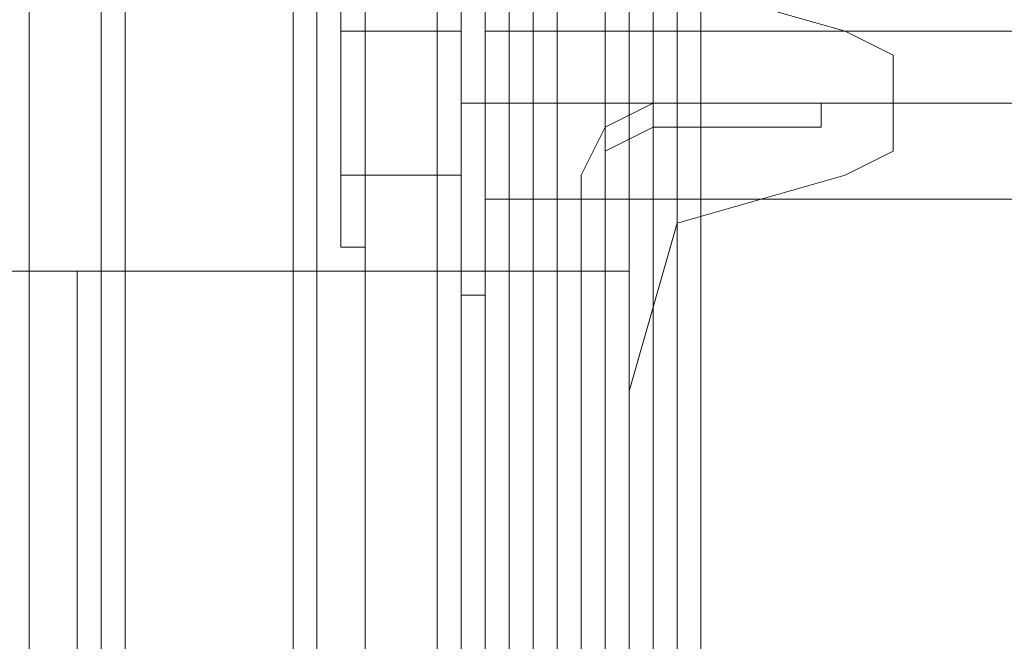
# Model space of a CAD drawing. Units: millimetres. Extents: x -281 to 7171, y -2868 to 4836.
# Drawn here: x 4664 to 4692, y 868 to 886 of the extents above; entities that cross this region are included whole.
import ezdxf

# ---------------------------------------------------------------- set-up
doc = ezdxf.new("R2010")
doc.units = ezdxf.units.MM
doc.header["$MEASUREMENT"] = 0

# ---------------------------------------------------------------- blocks, each defined once
blk = doc.blocks.new('WMF0')
at = {"color": 140, "lineweight": 0}
for points in [[(4146.445, -4341.621), (4146.445, -3853.682), (4150.252, -3849.875), (4150.252, -3848.145)], [(4138.14, -4341.621), (4138.14, -3853.682)], [(4139.178, -4341.621), (4141.946, -4341.621), (4141.946, -3853.682)], [(4139.178, -4341.621), (4139.178, -3853.682)], [(4139.178, -4341.621), (4139.178, -3853.682)], [(4139.524, -4341.621), (4139.524, -3853.682)], [(4141.946, -4341.621), (4141.946, -3853.682)], [(4142.292, -4341.621), (4142.292, -3853.682)], [(4142.292, -4341.621), (4142.292, -3853.682)], [(4142.985, -4341.621), (4142.985, -3853.682)], [(4144.023, -4341.621), (4144.023, -3853.682)], [(4144.023, -4341.621), (4144.023, -3853.682)], [(4144.369, -4341.621), (4144.369, -3853.682)], [(4144.715, -4341.621), (4144.715, -3853.682)], [(4144.715, -4341.621), (4144.715, -3853.682)], [(4144.715, -4341.621), (4144.715, -3853.682)], [(4145.061, -4341.621), (4145.061, -3853.682)], [(4145.407, -4341.621), (4145.407, -3853.682)], [(4145.753, -4341.621), (4145.753, -3853.682)], [(4146.445, -4341.621), (4146.445, -3853.682)], [(4146.445, -4341.621), (4146.445, -3853.682)], [(4146.791, -4341.621), (4146.791, -3853.682)], [(4146.791, -4341.621), (4146.791, -3853.682)], [(4146.791, -3853.682), (4146.791, -4341.621)], [(4146.791, -3853.682), (4146.791, -4341.621)], [(4147.137, -3853.682), (4147.137, -4341.621)], [(4147.483, -3853.682), (4147.483, -4341.621)], [(4384.186, -4105.264), (4147.829, -4341.621), (4147.829, -3853.682)]]:
    blk.add_lwpolyline(points, dxfattribs=at)
at = {"color": 27, "lineweight": 0}
for points in [[(4144.715, -3894.862), (4144.715, -3850.567), (4144.715, -3894.862)], [(4144.715, -3894.862), (4144.715, -3850.567), (4144.715, -3894.862)], [(4144.369, -3875.483), (4144.369, -3874.791), (4144.369, -3872.715), (4144.369, -3870.638), (4144.369, -3869.946), (4144.369, -3870.638), (4144.369, -3872.715), (4144.369, -3874.791), (4144.369, -3875.483)], [(4144.369, -3869.946), (4144.369, -3870.984), (4144.369, -3872.715), (4144.369, -3874.791), (4144.369, -3875.483), (4144.369, -3874.791), (4144.369, -3872.715), (4144.369, -3870.984), (4144.369, -3869.946)], [(4144.715, -3869.946), (4144.715, -3870.638), (4144.715, -3872.715), (4144.715, -3874.791), (4144.715, -3875.483), (4144.715, -3874.791), (4144.715, -3872.715), (4144.715, -3870.638), (4144.715, -3869.946)], [(4144.369, -3873.753), (4144.369, -3871.677), (4144.369, -3870.292), (4144.369, -3871.677), (4144.369, -3873.753), (4144.369, -3875.137), (4144.369, -3873.753)], [(4144.369, -3870.292), (4144.369, -3870.984), (4144.369, -3872.715), (4144.369, -3874.445), (4144.369, -3875.137), (4144.369, -3874.445), (4144.369, -3872.715), (4144.369, -3870.984), (4144.369, -3870.292)], [(4142.638, -3870.638), (4142.638, -3871.677), (4142.638, -3870.638)], [(4142.985, -3873.753), (4142.985, -3874.791), (4142.985, -3873.753), (4142.985, -3871.677), (4142.985, -3870.638), (4142.985, -3871.677), (4142.985, -3873.753)]]:
    blk.add_lwpolyline(points, close=True, dxfattribs=at)
for points in [[(4144.715, -3894.862), (4144.715, -3850.567)], [(4144.715, -3850.567), (4144.715, -3894.862)], [(4146.791, -3850.567), (4146.791, -3894.862)], [(4146.791, -3894.862), (4146.791, -3850.567)], [(4142.985, -3871.677), (4142.985, -3870.292), (4144.369, -3870.292)], [(4142.985, -3870.292), (4142.985, -3871.677), (4144.369, -3871.677)], [(4142.638, -3871.677), (4142.985, -3871.677)], [(4142.638, -3871.677), (4142.985, -3871.677)], [(4142.638, -3871.677), (4142.638, -3873.753)], [(4142.638, -3873.753), (4142.638, -3871.677)], [(4142.985, -3873.753), (4142.985, -3871.677), (4144.369, -3871.677)], [(4142.985, -3871.677), (4142.985, -3873.753), (4144.369, -3873.753)], [(4144.715, -3871.677), (4144.715, -3872.023), (4144.715, -3872.715), (4144.715, -3873.753), (4144.715, -3874.099)], [(4144.715, -3873.753), (4144.715, -3872.715), (4144.715, -3872.023), (4144.715, -3871.677)], [(4144.715, -3871.677), (4162.364, -3871.677)], [(4144.715, -3872.715), (4144.369, -3872.715)], [(4144.715, -3872.715), (4144.369, -3872.715)], [(4144.715, -3872.715), (4162.364, -3872.715)], [(4144.715, -3872.715), (4162.364, -3872.715)], [(4142.638, -3873.753), (4142.985, -3873.753)], [(4142.638, -3873.753), (4142.985, -3873.753)], [(4142.638, -3873.753), (4142.638, -3874.791)], [(4142.638, -3874.791), (4142.638, -3873.753)], [(4142.985, -3875.137), (4142.985, -3873.753), (4144.369, -3873.753)], [(4142.985, -3873.753), (4142.985, -3875.137), (4144.369, -3875.137)], [(4144.715, -3874.099), (4162.364, -3874.099)], [(4142.638, -3874.791), (4142.985, -3874.791), (4142.985, -3875.137)], [(4144.369, -3875.137), (4144.369, -3875.483)], [(4144.715, -3875.483), (4144.369, -3875.483)]]:
    blk.add_lwpolyline(points, dxfattribs=at)
at = {"color": 51, "lineweight": 0}
for points in [[(4146.791, -3868.908), (4147.483, -3870.984), (4149.906, -3871.677)], [(4146.791, -3868.908), (4147.483, -3870.984), (4149.906, -3871.677)], [(4149.906, -3871.677), (4150.598, -3872.023), (4150.598, -3872.715), (4150.598, -3873.407), (4149.906, -3873.753)], [(4149.906, -3871.677), (4150.598, -3872.023), (4150.598, -3872.715), (4150.598, -3873.407), (4149.906, -3873.753)], [(4149.906, -3873.753), (4147.483, -3874.445), (4146.791, -3876.867)], [(4149.906, -3873.753), (4147.483, -3874.445), (4146.791, -3876.867)], [(4146.791, -3876.867), (4146.791, -3892.094)], [(4146.791, -3876.867), (4146.791, -3892.094)]]:
    blk.add_lwpolyline(points, dxfattribs=at)
at = {"color": 30, "lineweight": 0}
for points in [[(4146.791, -3868.908), (4147.483, -3870.984), (4149.906, -3871.677)], [(4146.791, -3868.908), (4147.483, -3870.984), (4149.906, -3871.677)], [(4149.906, -3871.677), (4150.598, -3872.023), (4150.598, -3872.715), (4150.598, -3873.407), (4149.906, -3873.753)], [(4149.906, -3871.677), (4150.598, -3872.023), (4150.598, -3872.715), (4150.598, -3873.407), (4149.906, -3873.753)], [(4149.906, -3873.753), (4147.483, -3874.445), (4146.791, -3876.867)], [(4149.906, -3873.753), (4147.483, -3874.445), (4146.791, -3876.867)], [(4126.374, -3875.137), (4142.292, -3875.137), (4142.292, -4320.165)], [(4142.292, -3875.137), (4126.374, -3875.137), (4126.374, -4320.165)], [(4135.717, -4320.165), (4145.061, -4320.165), (4145.061, -3875.137), (4135.717, -3875.137)], [(4138.832, -3875.137), (4136.756, -3875.137), (4135.717, -3875.137)], [(4135.717, -3875.137), (4136.756, -3875.137), (4138.832, -3875.137)], [(4135.717, -3875.137), (4145.061, -3875.137), (4145.061, -4320.165), (4135.717, -4320.165)], [(4138.832, -3875.137), (4136.756, -3875.137), (4135.717, -3875.137)], [(4135.717, -3875.137), (4136.756, -3875.137), (4138.832, -3875.137)], [(4135.717, -3875.137), (4145.061, -3875.137), (4145.061, -4320.165), (4135.717, -4320.165)], [(4138.832, -3875.137), (4136.756, -3875.137), (4135.717, -3875.137)], [(4135.717, -3875.137), (4136.756, -3875.137), (4138.832, -3875.137)], [(4135.717, -4320.165), (4145.061, -4320.165), (4145.061, -3875.137), (4135.717, -3875.137)], [(4138.832, -3875.137), (4136.756, -3875.137), (4135.717, -3875.137)], [(4135.717, -3875.137), (4136.756, -3875.137), (4138.832, -3875.137)], [(4135.717, -4320.165), (4145.061, -4320.165), (4145.061, -3875.137), (4135.717, -3875.137)], [(4138.832, -3875.137), (4136.756, -3875.137), (4135.717, -3875.137)], [(4135.717, -3875.137), (4136.756, -3875.137), (4138.832, -3875.137)], [(4135.717, -3875.137), (4145.061, -3875.137), (4145.061, -4320.165), (4135.717, -4320.165)], [(4138.832, -3875.137), (4136.756, -3875.137), (4135.717, -3875.137)], [(4135.717, -3875.137), (4136.756, -3875.137), (4138.832, -3875.137)], [(4135.717, -3875.137), (4145.061, -3875.137), (4145.061, -4320.165), (4135.717, -4320.165)], [(4138.832, -3875.137), (4136.756, -3875.137), (4135.717, -3875.137)], [(4135.717, -3875.137), (4136.756, -3875.137), (4138.832, -3875.137)], [(4138.832, -3875.137), (4136.756, -3875.137), (4135.717, -3875.137)], [(4135.717, -3875.137), (4136.756, -3875.137), (4138.832, -3875.137)], [(4145.061, -3875.137), (4135.717, -3875.137), (4135.717, -3881.712)], [(4138.832, -4320.165), (4138.832, -3875.137)], [(4138.832, -4320.165), (4138.832, -3875.137)], [(4138.832, -4320.165), (4138.832, -3875.137)], [(4138.832, -4320.165), (4138.832, -3875.137)], [(4138.832, -4320.165), (4138.832, -3875.137)], [(4138.832, -4320.165), (4138.832, -3875.137)], [(4138.832, -4320.165), (4138.832, -3875.137)], [(4138.832, -4320.165), (4138.832, -3875.137)], [(4138.832, -4320.165), (4138.832, -3875.137)], [(4138.832, -4320.165), (4138.832, -3875.137)], [(4138.832, -4320.165), (4138.832, -3875.137)], [(4138.832, -4320.165), (4138.832, -3875.137)], [(4138.832, -4320.165), (4138.832, -3875.137)], [(4138.832, -4320.165), (4138.832, -3875.137)], [(4138.832, -4320.165), (4138.832, -3875.137)], [(4138.832, -4320.165), (4138.832, -3875.137)], [(4142.292, -3875.137), (4144.369, -3875.137), (4145.407, -3875.137)], [(4145.407, -3875.137), (4144.369, -3875.137), (4142.292, -3875.137)], [(4142.292, -3875.137), (4142.292, -4320.165)], [(4144.369, -3875.137), (4144.369, -4320.165)], [(4144.369, -3875.137), (4144.369, -4320.165)], [(4146.099, -3875.137), (4146.099, -4320.165), (4145.061, -4320.165)], [(4145.061, -3875.137), (4146.099, -3875.137)], [(4145.061, -4320.165), (4146.791, -4320.165), (4146.791, -4300.094), (4148.521, -4300.094), (4148.521, -3895.208), (4146.791, -3895.208), (4146.791, -3875.137), (4145.061, -3875.137)], [(4146.099, -4320.165), (4146.099, -3875.137), (4146.099, -4320.165), (4145.061, -4320.165)], [(4145.061, -3875.137), (4146.099, -3875.137)], [(4145.061, -3875.137), (4146.099, -3875.137)], [(4146.099, -3875.137), (4146.099, -4320.165), (4145.061, -4320.165)], [(4145.061, -3875.137), (4146.099, -3875.137)], [(4145.061, -4320.165), (4146.791, -4320.165), (4146.791, -4300.094), (4148.521, -4300.094), (4148.521, -3895.208), (4146.791, -3895.208), (4146.791, -3875.137), (4145.061, -3875.137)], [(4145.061, -3875.137), (4146.791, -3875.137), (4146.791, -3895.208), (4148.521, -3895.208), (4148.521, -4300.094), (4146.791, -4300.094), (4146.791, -4320.165), (4145.061, -4320.165)], [(4146.099, -3875.137), (4145.061, -3875.137), (4145.061, -4320.165), (4146.099, -4320.165)], [(4145.407, -4320.165), (4145.407, -3875.137)], [(4146.791, -3875.137), (4145.407, -3875.137)], [(4145.407, -3875.137), (4145.407, -4320.165)], [(4146.791, -3895.208), (4146.791, -3875.137), (4145.407, -3875.137), (4145.407, -4320.165), (4146.791, -4320.165)], [(4146.099, -4320.165), (4146.099, -3875.137)], [(4146.791, -3875.137), (4146.099, -3875.137)], [(4146.791, -3875.137), (4146.099, -3875.137)], [(4146.791, -3875.137), (4146.099, -3875.137)], [(4146.099, -4320.165), (4146.099, -3875.137)], [(4146.099, -3875.137), (4146.099, -4320.165)], [(4146.099, -4320.165), (4146.099, -3875.137)], [(4146.791, -3875.137), (4146.099, -3875.137)], [(4147.483, -3895.208), (4146.791, -3895.208), (4146.791, -3875.137), (4146.099, -3875.137), (4146.099, -4320.165), (4146.791, -4320.165), (4146.791, -4300.094), (4147.483, -4300.094)], [(4146.099, -3875.137), (4146.099, -4320.165)], [(4146.791, -3895.208), (4146.791, -3875.137)], [(4146.791, -3895.208), (4146.791, -3875.137)], [(4146.791, -3895.208), (4146.791, -3875.137)], [(4146.791, -3876.867), (4146.791, -3892.094)], [(4146.791, -3876.867), (4146.791, -3892.094)]]:
    blk.add_lwpolyline(points, dxfattribs=at)
at = {"color": 20, "lineweight": 0}
for points in [[(4146.099, -3873.753), (4146.445, -3873.061), (4147.137, -3872.715)], [(4147.137, -3872.715), (4146.445, -3873.061), (4146.099, -3873.753)], [(4146.099, -3873.753), (4146.445, -3873.061), (4147.137, -3872.715)], [(4146.099, -3873.753), (4146.445, -3873.061), (4147.137, -3872.715)], [(4147.137, -3872.715), (4149.56, -3872.715)], [(4149.56, -3872.715), (4149.56, -3873.061), (4147.137, -3873.061)], [(4147.137, -3872.715), (4149.56, -3872.715)], [(4149.56, -3872.715), (4149.56, -3873.061)], [(4147.137, -3873.061), (4146.445, -3873.407), (4146.445, -3873.753)], [(4146.445, -3873.753), (4146.445, -3873.407), (4147.137, -3873.061)], [(4147.137, -3873.061), (4146.445, -3873.407), (4146.445, -3873.753)], [(4147.137, -3873.061), (4146.445, -3873.407), (4146.445, -3873.753)], [(4149.56, -3873.061), (4147.137, -3873.061)], [(4146.099, -4321.55), (4146.099, -3873.753)], [(4146.445, -3873.753), (4146.445, -3885.173), (4146.099, -3885.173), (4146.099, -4310.13), (4146.445, -4310.13), (4146.445, -4321.55)], [(4146.099, -4321.55), (4146.099, -3873.753)], [(4146.445, -3873.753), (4146.445, -3885.173)]]:
    blk.add_lwpolyline(points, dxfattribs=at)
at = {"color": 160, "lineweight": 0}
for points in [[(4146.099, -3873.753), (4146.445, -3873.061), (4147.137, -3872.715)], [(4147.137, -3872.715), (4146.445, -3873.061), (4146.099, -3873.753)], [(4147.137, -3873.061), (4146.445, -3873.407), (4146.445, -3873.753)], [(4146.445, -3873.753), (4146.445, -3873.407), (4147.137, -3873.061)]]:
    blk.add_lwpolyline(points, dxfattribs=at)
at = {"color": 20, "lineweight": 0}
for points in [[(4147.137, -3872.715), (4149.56, -3872.715), (4147.137, -3872.715)], [(4149.56, -3872.715), (4149.56, -3873.061), (4149.56, -3872.715)], [(4149.56, -3873.061), (4147.137, -3873.061), (4149.56, -3873.061)], [(4146.099, -4321.55), (4146.099, -3873.753), (4146.099, -4321.55)], [(4146.445, -3873.753), (4146.445, -3885.173), (4146.445, -3873.753)]]:
    blk.add_lwpolyline(points, close=True, dxfattribs=at)
at = {"color": 160, "lineweight": 0}
for points in [[(4147.137, -3872.715), (4149.56, -3872.715), (4147.137, -3872.715)], [(4149.56, -3872.715), (4149.56, -3873.061), (4149.56, -3872.715)], [(4149.56, -3873.061), (4147.137, -3873.061), (4149.56, -3873.061)], [(4146.099, -4321.55), (4146.099, -3873.753), (4146.099, -4321.55)], [(4146.445, -3873.753), (4146.445, -3885.173), (4146.445, -3873.753)]]:
    blk.add_lwpolyline(points, close=True, dxfattribs=at)
at = {"color": 30, "lineweight": 0}
blk.add_lwpolyline([(4146.791, -3895.208), (4146.791, -3875.137), (4146.791, -3895.208)], close=True, dxfattribs=at)

msp = doc.modelspace()

# ---------------------------------------------------------------- block references
at = {"xscale": 2.000564599999962, "yscale": 2.000564599999962, "zscale": 2.0005646}
msp.add_blockref('WMF0', (-3614.591, 8631.001), dxfattribs=at)

doc.saveas('drawing.dxf')
